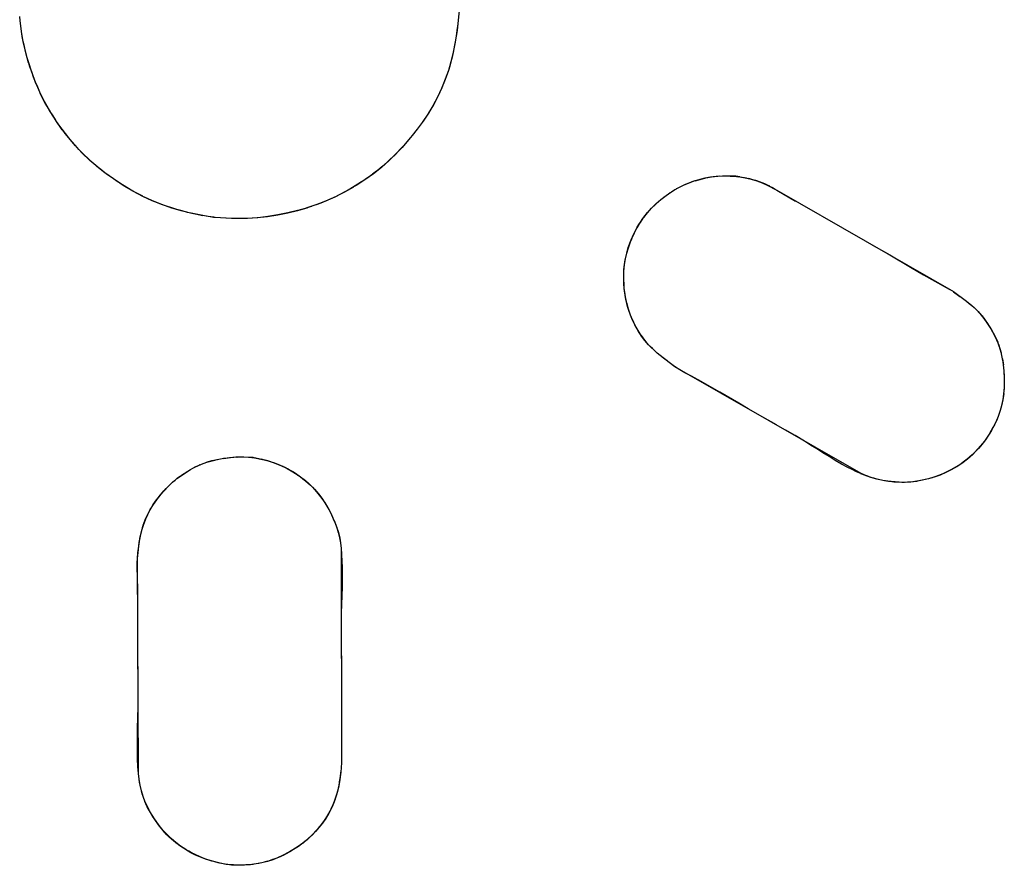
# Model space of a CAD drawing. Units: millimetres. Extents: x -89.3 to 7.4, y -5.6 to 61.1.
# Drawn here: x -12.3 to -11.5, y 17.4 to 18 of the extents above; entities that cross this region are included whole.
import ezdxf

# ---------------------------------------------------------------- set-up
doc = ezdxf.new("R2010")
doc.units = ezdxf.units.MM
doc.header["$LTSCALE"] = 16.335
doc.layers.get('0').update_dxf_attribs({"linetype": 'CONTINUOUS'})

msp = doc.modelspace()

# ---------------------------------------------------------------- linework, layer by layer
at = {"color": 7, "linetype": 'CONTINUOUS'}
for p, q in [((-12.3054, 18.03967), (-12.30576, 18.043)), ((-11.96863, 18.04294), (-11.96987, 18.03245)), ((-12.30439, 18.03174), (-12.3055, 18.03977)), ((-12.30439, 18.03174), (-12.3054, 18.03967)), ((-12.30493, 18.0357), (-12.3054, 18.03967)), ((-12.30297, 18.02357), (-12.30443, 18.03165)), ((-11.96987, 18.03245), (-11.97122, 18.02353)), ((-12.30112, 18.01552), (-12.303, 18.0239)), ((-11.97122, 18.02353), (-11.97276, 18.01557)), ((-12.2989, 18.00752), (-12.30124, 18.0161)), ((-11.97276, 18.01557), (-11.97451, 18.00829)), ((-12.29629, 17.99956), (-12.29908, 18.00832)), ((-11.97451, 18.00829), (-11.97649, 18.00152)), ((-12.29329, 17.99166), (-12.29654, 18.00052)), ((-11.97649, 18.00152), (-11.97892, 17.99462)), ((-11.97655, 18.00172), (-11.97888, 17.99489)), ((-12.29021, 17.98497), (-12.29356, 17.99273)), ((-11.97892, 17.99462), (-11.98173, 17.9878)), ((-11.97888, 17.99489), (-11.98157, 17.98819)), ((-12.28664, 17.97782), (-12.29026, 17.98502)), ((-12.28636, 17.97705), (-12.29021, 17.98452)), ((-11.98173, 17.9878), (-11.98492, 17.98108)), ((-11.98157, 17.98819), (-11.98462, 17.98163)), ((-12.28265, 17.97074), (-12.28664, 17.97782)), ((-12.28468, 17.97426), (-12.28664, 17.97782)), ((-12.2822, 17.96981), (-12.28636, 17.97705)), ((-11.98804, 17.97518), (-11.99194, 17.96865)), ((-11.98492, 17.98108), (-11.98847, 17.97445)), ((-11.98462, 17.98163), (-11.98804, 17.97518)), ((-12.27837, 17.96389), (-12.28277, 17.97092)), ((-12.27776, 17.96283), (-12.28231, 17.97018)), ((-11.99182, 17.96885), (-11.99668, 17.96161)), ((-11.98847, 17.97445), (-11.9924, 17.96796)), ((-12.27791, 17.96319), (-12.27837, 17.96389)), ((-12.27305, 17.95615), (-12.27794, 17.96327)), ((-11.99599, 17.96262), (-12.00131, 17.95542)), ((-12.26812, 17.94979), (-12.27325, 17.95657)), ((-12.00055, 17.9565), (-12.00442, 17.9516)), ((-12.26298, 17.94377), (-12.26827, 17.95013)), ((-12.00684, 17.94871), (-12.01214, 17.94253)), ((-12.00576, 17.94993), (-12.01093, 17.94384)), ((-12.00437, 17.9518), (-12.00699, 17.94853)), ((-12.25765, 17.93812), (-12.26298, 17.94377)), ((-12.25181, 17.93257), (-12.25765, 17.93812)), ((-12.25221, 17.93291), (-12.25755, 17.93806)), ((-12.01738, 17.93698), (-12.02296, 17.93161)), ((-12.01638, 17.93801), (-12.02208, 17.93247)), ((-12.01199, 17.94269), (-12.01738, 17.93698)), ((-12.01093, 17.94384), (-12.01638, 17.93801)), ((-12.24648, 17.92792), (-12.25221, 17.93291)), ((-12.24566, 17.92726), (-12.25181, 17.93257)), ((-12.02296, 17.93161), (-12.02873, 17.92659)), ((-12.02208, 17.93247), (-12.028, 17.92724)), ((-12.2404, 17.92311), (-12.24652, 17.92796)), ((-12.23924, 17.92222), (-12.24648, 17.92792)), ((-12.23373, 17.91836), (-12.24034, 17.92311)), ((-12.23896, 17.92201), (-12.23924, 17.92222)), ((-12.23228, 17.91728), (-12.23896, 17.92201)), ((-12.03464, 17.92193), (-12.04069, 17.91766)), ((-12.03412, 17.92235), (-12.04039, 17.91782)), ((-12.03172, 17.92424), (-12.0347, 17.92197)), ((-12.02873, 17.92659), (-12.03464, 17.92193)), ((-12.028, 17.92724), (-12.03412, 17.92235)), ((-12.0259, 17.92903), (-12.0288, 17.92658)), ((-12.22659, 17.91363), (-12.23373, 17.91831)), ((-12.2254, 17.91287), (-12.23228, 17.91728)), ((-12.04073, 17.91773), (-12.05016, 17.91182)), ((-12.0438, 17.91578), (-12.0469, 17.91386)), ((-12.04073, 17.91773), (-12.04685, 17.91376)), ((-12.04039, 17.91782), (-12.0468, 17.91366)), ((-12.03768, 17.91981), (-12.04073, 17.91773)), ((-11.79589, 17.91361), (-11.79156, 17.91542)), ((-11.79156, 17.91542), (-11.78687, 17.91705)), ((-11.7871, 17.9169), (-11.78326, 17.91799)), ((-11.78706, 17.91694), (-11.78321, 17.91809)), ((-11.78326, 17.91799), (-11.77885, 17.91907)), ((-11.78321, 17.91814), (-11.7794, 17.91913)), ((-11.78321, 17.91809), (-11.77928, 17.91909)), ((-11.7794, 17.91913), (-11.77531, 17.91989)), ((-11.7794, 17.91913), (-11.77805, 17.91942)), ((-11.77885, 17.91907), (-11.77432, 17.91988)), ((-11.77531, 17.91989), (-11.77057, 17.9204)), ((-11.77432, 17.91988), (-11.76967, 17.92041)), ((-11.77088, 17.92043), (-11.76571, 17.92069)), ((-11.76967, 17.92041), (-11.76493, 17.92065)), ((-11.76602, 17.92073), (-11.76421, 17.92077)), ((-11.76602, 17.92068), (-11.7606, 17.92074)), ((-11.76571, 17.92069), (-11.76044, 17.92072)), ((-11.76493, 17.92065), (-11.76013, 17.92059)), ((-11.7606, 17.92074), (-11.75704, 17.92065)), ((-11.76044, 17.92072), (-11.75704, 17.9206)), ((-11.76013, 17.92059), (-11.75704, 17.9204)), ((-11.75704, 17.92065), (-11.75361, 17.92017)), ((-11.75704, 17.9204), (-11.75351, 17.91998)), ((-11.75429, 17.92031), (-11.74853, 17.91916)), ((-11.75361, 17.92017), (-11.74853, 17.9193)), ((-11.74918, 17.91946), (-11.74388, 17.91812)), ((-11.74853, 17.9193), (-11.74386, 17.91823)), ((-11.74439, 17.91838), (-11.73953, 17.91685)), ((-11.74386, 17.91823), (-11.73952, 17.91694)), ((-11.73989, 17.91707), (-11.73544, 17.91536)), ((-11.73952, 17.91694), (-11.73547, 17.91546)), ((-11.73566, 17.91555), (-11.73168, 17.91381)), ((-11.73547, 17.91546), (-11.73168, 17.91376)), ((-11.73544, 17.91536), (-11.73158, 17.91366)), ((-12.21883, 17.909), (-12.22681, 17.91379)), ((-12.21835, 17.90881), (-12.2254, 17.91287)), ((-12.21115, 17.9049), (-12.21923, 17.90928)), ((-12.21115, 17.9048), (-12.21883, 17.909)), ((-12.21115, 17.9051), (-12.21835, 17.90881)), ((-12.05543, 17.90867), (-12.06378, 17.90443)), ((-12.04946, 17.91213), (-12.0569, 17.90795)), ((-12.04824, 17.91278), (-12.05543, 17.90867)), ((-12.0468, 17.91366), (-12.04824, 17.91278)), ((-11.80933, 17.90563), (-11.80736, 17.90702)), ((-11.80736, 17.90702), (-11.80375, 17.90943)), ((-11.80736, 17.90702), (-11.80617, 17.90784)), ((-11.80375, 17.90943), (-11.79994, 17.91162)), ((-11.79994, 17.91162), (-11.79589, 17.91361)), ((-11.73168, 17.91386), (-11.72433, 17.90973)), ((-11.73168, 17.91381), (-11.72433, 17.90978)), ((-11.73168, 17.91376), (-11.72433, 17.90983)), ((-11.73158, 17.91366), (-11.72433, 17.90983)), ((-11.72433, 17.90973), (-11.58861, 17.83183)), ((-11.72433, 17.90973), (-11.70992, 17.90136)), ((-12.20424, 17.90172), (-12.21115, 17.9049)), ((-12.20409, 17.90161), (-12.21115, 17.9048)), ((-12.19694, 17.89878), (-12.20424, 17.90172)), ((-12.19665, 17.89866), (-12.20409, 17.90161)), ((-12.07081, 17.90127), (-12.07794, 17.89847)), ((-12.07008, 17.90159), (-12.07748, 17.89864)), ((-12.06272, 17.90494), (-12.07081, 17.90127)), ((-11.82075, 17.89568), (-11.81729, 17.89906)), ((-11.82035, 17.8961), (-11.81695, 17.89943)), ((-11.81695, 17.89943), (-11.81329, 17.9026)), ((-11.81329, 17.9026), (-11.80933, 17.90563)), ((-11.81067, 17.90465), (-11.80933, 17.90563)), ((-12.18931, 17.89611), (-12.19694, 17.89878)), ((-12.18887, 17.89599), (-12.19665, 17.89866)), ((-12.1814, 17.89376), (-12.18931, 17.89611)), ((-12.18083, 17.89364), (-12.18887, 17.89599)), ((-12.17343, 17.89187), (-12.18146, 17.89389)), ((-12.17262, 17.89163), (-12.1814, 17.89376)), ((-12.16504, 17.89012), (-12.17328, 17.89174)), ((-12.09984, 17.89212), (-12.10755, 17.89052)), ((-12.09989, 17.89227), (-12.10744, 17.89066)), ((-12.09619, 17.89313), (-12.10366, 17.89149)), ((-12.0925, 17.89395), (-12.09989, 17.89227)), ((-12.0925, 17.894), (-12.09984, 17.89222)), ((-12.09238, 17.8939), (-12.09984, 17.89212)), ((-12.08518, 17.896), (-12.0925, 17.89395)), ((-12.08882, 17.89497), (-12.0925, 17.894)), ((-12.08492, 17.89607), (-12.09238, 17.8939)), ((-12.08481, 17.8961), (-12.09227, 17.89398)), ((-12.07746, 17.89859), (-12.08518, 17.89605)), ((-12.08155, 17.89722), (-12.08518, 17.89605)), ((-12.07748, 17.89864), (-12.08492, 17.89607)), ((-11.82643, 17.8889), (-11.8235, 17.8926)), ((-11.82638, 17.8888), (-11.82358, 17.89241)), ((-11.82633, 17.8889), (-11.82368, 17.89236)), ((-11.82499, 17.89077), (-11.8235, 17.8926)), ((-11.82368, 17.89236), (-11.82056, 17.89582)), ((-11.8235, 17.8926), (-11.82035, 17.8961)), ((-12.15675, 17.8888), (-12.16526, 17.89022)), ((-12.1567, 17.8889), (-12.15704, 17.88894)), ((-12.15555, 17.88872), (-12.1568, 17.88885)), ((-12.15566, 17.88879), (-12.1567, 17.8889)), ((-12.14734, 17.88809), (-12.15581, 17.88871)), ((-12.14753, 17.88812), (-12.15566, 17.88879)), ((-12.13942, 17.88784), (-12.14753, 17.88812)), ((-12.13901, 17.88785), (-12.14734, 17.88809)), ((-12.13134, 17.88795), (-12.13942, 17.88784)), ((-12.13098, 17.888), (-12.13907, 17.88786)), ((-12.13083, 17.888), (-12.13901, 17.88785)), ((-12.12333, 17.88843), (-12.13134, 17.88795)), ((-12.12299, 17.88852), (-12.13098, 17.888)), ((-12.11539, 17.88929), (-12.12333, 17.88843)), ((-12.11514, 17.88941), (-12.12299, 17.88852)), ((-12.10755, 17.89052), (-12.11539, 17.88929)), ((-12.10744, 17.89066), (-12.11514, 17.88941)), ((-11.83164, 17.88071), (-11.829, 17.88523)), ((-11.82907, 17.88494), (-11.82633, 17.8889)), ((-11.829, 17.88523), (-11.82643, 17.8889)), ((-11.83611, 17.87161), (-11.8337, 17.87694)), ((-11.834, 17.87625), (-11.83143, 17.88123)), ((-11.83836, 17.86565), (-11.83661, 17.87039)), ((-11.83836, 17.86535), (-11.83673, 17.86996)), ((-11.83831, 17.86535), (-11.83671, 17.86998)), ((-11.83673, 17.86996), (-11.83587, 17.8721)), ((-11.83671, 17.86998), (-11.83573, 17.87244)), ((-11.83661, 17.87039), (-11.83611, 17.87161)), ((-11.84053, 17.85697), (-11.83933, 17.8621)), ((-11.84053, 17.85697), (-11.83959, 17.86142)), ((-11.84004, 17.85923), (-11.83947, 17.86146)), ((-11.83947, 17.86146), (-11.83836, 17.86565)), ((-11.83947, 17.86146), (-11.83831, 17.86535)), ((-11.65201, 17.86832), (-11.6376, 17.85995)), ((-11.84128, 17.8525), (-11.84057, 17.857)), ((-11.84128, 17.8525), (-11.84053, 17.85697)), ((-11.84121, 17.85297), (-11.84042, 17.85754)), ((-11.84094, 17.85474), (-11.84053, 17.85697)), ((-11.84189, 17.84391), (-11.8417, 17.84842)), ((-11.84188, 17.84268), (-11.84173, 17.84809)), ((-11.84173, 17.84809), (-11.84128, 17.8525)), ((-11.84172, 17.84762), (-11.84128, 17.8524)), ((-11.8417, 17.84842), (-11.84121, 17.85297)), ((-11.84178, 17.83948), (-11.84189, 17.84391)), ((-11.84173, 17.83953), (-11.84188, 17.84376)), ((-11.84183, 17.83938), (-11.84188, 17.84268)), ((-11.84145, 17.83444), (-11.84183, 17.83938)), ((-11.84162, 17.83683), (-11.84182, 17.84165)), ((-11.84119, 17.83206), (-11.84169, 17.83736)), ((-11.84083, 17.82948), (-11.84148, 17.83443)), ((-11.84046, 17.82732), (-11.84127, 17.8325)), ((-11.58861, 17.83183), (-11.58373, 17.82815)), ((-11.58861, 17.83178), (-11.57867, 17.82436)), ((-11.58861, 17.83173), (-11.58468, 17.82885)), ((-11.83988, 17.82455), (-11.84083, 17.82948)), ((-11.83954, 17.82292), (-11.84055, 17.82768)), ((-11.83945, 17.82266), (-11.84046, 17.82732)), ((-11.57867, 17.82436), (-11.57462, 17.82105)), ((-11.57865, 17.82437), (-11.57453, 17.82106)), ((-11.83825, 17.81835), (-11.83957, 17.82318)), ((-11.83824, 17.81822), (-11.83954, 17.82292)), ((-11.83815, 17.81806), (-11.83945, 17.82261)), ((-11.83665, 17.81362), (-11.83825, 17.81835)), ((-11.83665, 17.81362), (-11.83824, 17.81822)), ((-11.8366, 17.81367), (-11.83815, 17.81806)), ((-11.57462, 17.82105), (-11.57121, 17.81795)), ((-11.57453, 17.82106), (-11.57117, 17.81806)), ((-11.57121, 17.81795), (-11.56828, 17.81493)), ((-11.57117, 17.81806), (-11.56828, 17.81513)), ((-11.83506, 17.80997), (-11.83665, 17.81362)), ((-11.8351, 17.81014), (-11.8366, 17.81367)), ((-11.83292, 17.80564), (-11.83555, 17.8111)), ((-11.83281, 17.80539), (-11.83506, 17.80997)), ((-11.56833, 17.81513), (-11.56526, 17.81128)), ((-11.56828, 17.81513), (-11.5652, 17.81122)), ((-11.56828, 17.81493), (-11.56539, 17.81144)), ((-11.56539, 17.81144), (-11.56267, 17.8077)), ((-11.56526, 17.81128), (-11.56236, 17.80717)), ((-11.83062, 17.8015), (-11.83327, 17.8064)), ((-11.83048, 17.80127), (-11.83281, 17.80539)), ((-11.82818, 17.79771), (-11.83086, 17.80207)), ((-11.82807, 17.79754), (-11.83048, 17.80127)), ((-11.56267, 17.8077), (-11.56012, 17.8037)), ((-11.56236, 17.80717), (-11.55949, 17.80255)), ((-11.56012, 17.8037), (-11.55709, 17.79812)), ((-11.55949, 17.80255), (-11.55693, 17.79786)), ((-11.82566, 17.79443), (-11.82832, 17.79809)), ((-11.82563, 17.79426), (-11.82818, 17.79771)), ((-11.82556, 17.79419), (-11.82807, 17.79754)), ((-11.82296, 17.79112), (-11.82568, 17.79434)), ((-11.82286, 17.79107), (-11.82566, 17.79443)), ((-11.82296, 17.79117), (-11.82556, 17.79419)), ((-11.55774, 17.7994), (-11.55477, 17.79327)), ((-11.55693, 17.79786), (-11.55464, 17.79303)), ((-11.55553, 17.7948), (-11.55449, 17.79238)), ((-11.55486, 17.79354), (-11.55444, 17.79258)), ((-11.81984, 17.788), (-11.82301, 17.79117)), ((-11.81985, 17.78801), (-11.82296, 17.79117)), ((-11.81993, 17.78805), (-11.82286, 17.79107)), ((-11.81618, 17.78467), (-11.81985, 17.78801)), ((-11.81608, 17.78463), (-11.81984, 17.788)), ((-11.55449, 17.79238), (-11.55347, 17.78945)), ((-11.55444, 17.79258), (-11.55405, 17.79148)), ((-11.55444, 17.79253), (-11.55369, 17.79026)), ((-11.55405, 17.79148), (-11.55208, 17.78475)), ((-11.55372, 17.79036), (-11.55225, 17.7852)), ((-11.81149, 17.78088), (-11.81608, 17.78463)), ((-11.80395, 17.77517), (-11.81235, 17.78151)), ((-11.55225, 17.7852), (-11.55113, 17.78027)), ((-11.55101, 17.78009), (-11.55026, 17.77549)), ((-11.80253, 17.77416), (-11.80698, 17.77744)), ((-11.65956, 17.69214), (-11.80253, 17.77416)), ((-11.55036, 17.77556), (-11.54991, 17.77106)), ((-11.54991, 17.77106), (-11.54966, 17.76652)), ((-11.54976, 17.76677), (-11.54956, 17.76226)), ((-11.54959, 17.75808), (-11.55006, 17.75319)), ((-11.54956, 17.76226), (-11.54966, 17.75774)), ((-11.5507, 17.74901), (-11.55173, 17.74423)), ((-11.54999, 17.75363), (-11.55075, 17.74861)), ((-11.55273, 17.7404), (-11.55428, 17.73601)), ((-11.55173, 17.74423), (-11.55278, 17.74035)), ((-11.72462, 17.72957), (-11.73914, 17.73773)), ((-11.55428, 17.73601), (-11.55612, 17.73168)), ((-11.55827, 17.72737), (-11.56096, 17.72278)), ((-11.55612, 17.73168), (-11.55843, 17.72716)), ((-11.5636, 17.71876), (-11.56486, 17.717)), ((-11.56383, 17.71838), (-11.56481, 17.717)), ((-11.56076, 17.72308), (-11.56383, 17.71838)), ((-11.56954, 17.71128), (-11.57293, 17.70774)), ((-11.5678, 17.71324), (-11.57094, 17.70971)), ((-11.56623, 17.71518), (-11.56954, 17.71128)), ((-11.56481, 17.717), (-11.5678, 17.71324)), ((-12.15814, 17.70203), (-12.15393, 17.70301)), ((-12.15803, 17.70193), (-12.15398, 17.70281)), ((-12.15801, 17.70196), (-12.15403, 17.70281)), ((-12.15398, 17.70286), (-12.14898, 17.70379)), ((-12.15393, 17.70301), (-12.14927, 17.7039)), ((-12.1492, 17.70372), (-12.14391, 17.70445)), ((-12.14452, 17.70453), (-12.13971, 17.70487)), ((-12.14425, 17.70437), (-12.13878, 17.70483)), ((-12.13971, 17.70487), (-12.13485, 17.70495)), ((-12.13914, 17.70477), (-12.13356, 17.70494)), ((-12.13869, 17.70479), (-12.13349, 17.70489)), ((-12.13485, 17.70495), (-12.12827, 17.70477)), ((-12.13383, 17.7049), (-12.12826, 17.70476)), ((-12.13356, 17.70494), (-12.12827, 17.70477)), ((-12.12996, 17.70474), (-12.12741, 17.70452)), ((-12.12827, 17.70477), (-12.12741, 17.70472)), ((-12.12826, 17.70476), (-12.12741, 17.70472)), ((-12.12741, 17.70467), (-12.12503, 17.70425)), ((-12.12741, 17.70452), (-12.12537, 17.70421)), ((-12.12566, 17.70441), (-12.11979, 17.70314)), ((-12.12537, 17.70421), (-12.12051, 17.70327)), ((-12.1224, 17.70375), (-12.11979, 17.70319)), ((-12.12051, 17.70327), (-12.11574, 17.70206)), ((-12.12046, 17.70333), (-12.11488, 17.70183)), ((-12.11732, 17.70257), (-12.11488, 17.70188)), ((-11.57787, 17.70327), (-11.58211, 17.69994)), ((-11.57641, 17.70451), (-11.58002, 17.70157)), ((-11.57429, 17.70639), (-11.57826, 17.70289)), ((-11.57293, 17.70774), (-11.57641, 17.70451)), ((-11.57094, 17.70971), (-11.57461, 17.70607)), ((-12.18159, 17.69076), (-12.17453, 17.69516)), ((-12.18134, 17.69092), (-12.17453, 17.69523)), ((-12.17967, 17.69199), (-12.17446, 17.69528)), ((-12.17453, 17.69516), (-12.1709, 17.69714)), ((-12.1709, 17.69714), (-12.16676, 17.69909)), ((-12.16709, 17.69889), (-12.16603, 17.69933)), ((-12.16676, 17.69909), (-12.16269, 17.70064)), ((-12.16603, 17.69933), (-12.16206, 17.70076)), ((-12.1623, 17.70077), (-12.15814, 17.70203)), ((-12.16206, 17.70076), (-12.15803, 17.70193)), ((-12.16199, 17.70083), (-12.15801, 17.70196)), ((-12.11574, 17.70206), (-12.11108, 17.7006)), ((-12.11547, 17.70201), (-12.11032, 17.70036)), ((-12.11108, 17.7006), (-12.10658, 17.6989)), ((-12.11076, 17.7005), (-12.10613, 17.69873)), ((-12.10658, 17.6989), (-12.10225, 17.69697)), ((-12.10637, 17.69881), (-12.1023, 17.69697)), ((-12.10613, 17.69873), (-12.1023, 17.69697)), ((-12.1042, 17.69793), (-12.1023, 17.69702)), ((-12.1023, 17.69697), (-12.10021, 17.6959)), ((-12.1023, 17.69697), (-12.09807, 17.69475)), ((-12.10225, 17.69697), (-12.09807, 17.69474)), ((-12.10021, 17.6959), (-12.096, 17.69353)), ((-12.10015, 17.69592), (-12.09805, 17.69477)), ((-11.59004, 17.69517), (-11.59464, 17.69287)), ((-11.58797, 17.69626), (-11.59233, 17.6939)), ((-11.58545, 17.69781), (-11.59056, 17.69484)), ((-11.58581, 17.69751), (-11.59041, 17.69492)), ((-11.58378, 17.69888), (-11.58797, 17.69626)), ((-11.58373, 17.69888), (-11.58615, 17.69735)), ((-11.58002, 17.70157), (-11.58378, 17.69888)), ((-11.58169, 17.70031), (-11.58373, 17.69888)), ((-12.18848, 17.68535), (-12.1847, 17.68846)), ((-12.18508, 17.6882), (-12.18134, 17.69092)), ((-12.18464, 17.68845), (-12.18128, 17.69088)), ((-12.09807, 17.69475), (-12.09403, 17.69232)), ((-12.09805, 17.69477), (-12.094, 17.6923)), ((-12.096, 17.69353), (-12.09201, 17.69096)), ((-12.09406, 17.69228), (-12.09016, 17.68956)), ((-12.09403, 17.69232), (-12.09015, 17.68966)), ((-12.09201, 17.69096), (-12.09008, 17.68959)), ((-12.09016, 17.68956), (-12.08634, 17.68655)), ((-12.09015, 17.68966), (-12.08635, 17.68671)), ((-12.09008, 17.68959), (-12.08818, 17.68816)), ((-12.08818, 17.68816), (-12.08447, 17.6851)), ((-11.65683, 17.69084), (-11.65966, 17.69199)), ((-11.65539, 17.6904), (-11.65956, 17.69214)), ((-11.65203, 17.68913), (-11.65683, 17.69084)), ((-11.65094, 17.68886), (-11.65539, 17.6904)), ((-11.64734, 17.68777), (-11.65203, 17.68913)), ((-11.64628, 17.68757), (-11.65094, 17.68886)), ((-11.6451, 17.68728), (-11.64734, 17.68782)), ((-11.64283, 17.68675), (-11.64734, 17.68777)), ((-11.64151, 17.68655), (-11.64628, 17.68757)), ((-11.60788, 17.68806), (-11.61268, 17.68691)), ((-11.60788, 17.68801), (-11.61229, 17.68693)), ((-11.60788, 17.68806), (-11.61228, 17.68701)), ((-11.60361, 17.68931), (-11.60788, 17.68806)), ((-11.60369, 17.68928), (-11.60788, 17.68811)), ((-11.59942, 17.69079), (-11.60373, 17.68928)), ((-11.59894, 17.69093), (-11.60343, 17.68931)), ((-11.59496, 17.69268), (-11.59942, 17.69079)), ((-11.59446, 17.69286), (-11.59894, 17.69093)), ((-11.59056, 17.69484), (-11.59499, 17.69264)), ((-11.59233, 17.6939), (-11.59446, 17.69286)), ((-12.19505, 17.67877), (-12.19181, 17.68221)), ((-12.19482, 17.67895), (-12.19145, 17.68249)), ((-12.19181, 17.68221), (-12.18807, 17.68565)), ((-12.08635, 17.68671), (-12.08236, 17.68322)), ((-12.08634, 17.68655), (-12.08253, 17.68321)), ((-12.08447, 17.6851), (-12.08081, 17.68172)), ((-12.08257, 17.68342), (-12.08081, 17.68177)), ((-12.08253, 17.68321), (-12.08091, 17.68167)), ((-12.08091, 17.68167), (-12.07774, 17.6781)), ((-12.08081, 17.68172), (-12.07903, 17.67977)), ((-12.07928, 17.68009), (-12.07591, 17.67604)), ((-11.63855, 17.68606), (-11.64283, 17.68675)), ((-11.63907, 17.68615), (-11.64151, 17.68655)), ((-11.6344, 17.6856), (-11.63907, 17.68615)), ((-11.63245, 17.68556), (-11.63855, 17.68606)), ((-11.6304, 17.68539), (-11.63653, 17.68592)), ((-11.6302, 17.68537), (-11.6345, 17.6857)), ((-11.63115, 17.6854), (-11.6344, 17.6856)), ((-11.62583, 17.68533), (-11.63115, 17.6854)), ((-11.62618, 17.68532), (-11.6304, 17.68539)), ((-11.62147, 17.6856), (-11.62625, 17.68535)), ((-11.62138, 17.68559), (-11.62583, 17.68533)), ((-11.61682, 17.68612), (-11.62183, 17.68555)), ((-11.61686, 17.68614), (-11.62138, 17.68559)), ((-11.61229, 17.68693), (-11.61733, 17.68607)), ((-11.61228, 17.68701), (-11.61686, 17.68614)), ((-12.20079, 17.67173), (-12.19794, 17.67536)), ((-12.20054, 17.67193), (-12.19776, 17.67543)), ((-12.19776, 17.67543), (-12.19465, 17.67906)), ((-12.19771, 17.67563), (-12.19505, 17.67877)), ((-12.07774, 17.6781), (-12.07468, 17.67425)), ((-12.07612, 17.67632), (-12.07304, 17.67217)), ((-12.07468, 17.67425), (-12.07179, 17.67016)), ((-12.0732, 17.6724), (-12.07056, 17.6684)), ((-12.20762, 17.66039), (-12.2053, 17.66466)), ((-12.20562, 17.66424), (-12.20314, 17.66826)), ((-12.2053, 17.66466), (-12.20302, 17.66841)), ((-12.20335, 17.66802), (-12.2006, 17.67194)), ((-12.20316, 17.66816), (-12.20309, 17.66826)), ((-12.20302, 17.66841), (-12.2005, 17.67201)), ((-12.07179, 17.67016), (-12.07097, 17.6689)), ((-12.07097, 17.6689), (-12.06838, 17.66459)), ((-12.07056, 17.6684), (-12.06823, 17.66438)), ((-12.20935, 17.65647), (-12.20762, 17.66039)), ((-12.20911, 17.6568), (-12.20733, 17.66078)), ((-12.06838, 17.66459), (-12.06607, 17.66023)), ((-12.0682, 17.66435), (-12.06617, 17.66033)), ((-12.06817, 17.66427), (-12.06622, 17.66033)), ((-12.06622, 17.66038), (-12.06415, 17.65562)), ((-12.06617, 17.66033), (-12.06413, 17.65557)), ((-12.06607, 17.66023), (-12.06602, 17.66013)), ((-12.212, 17.64849), (-12.2108, 17.65248)), ((-12.2119, 17.64871), (-12.2107, 17.65253)), ((-12.2108, 17.65248), (-12.20935, 17.65647)), ((-12.20921, 17.65656), (-12.20911, 17.6568)), ((-12.06425, 17.65601), (-12.06241, 17.65107)), ((-12.06399, 17.65548), (-12.06233, 17.65107)), ((-12.06252, 17.65151), (-12.06107, 17.64684)), ((-12.06233, 17.65107), (-12.06101, 17.64683)), ((-12.21389, 17.63927), (-12.21302, 17.64412)), ((-12.21381, 17.63986), (-12.21293, 17.64452)), ((-12.21302, 17.64412), (-12.212, 17.64849)), ((-12.21293, 17.64452), (-12.2119, 17.64871)), ((-12.06114, 17.64721), (-12.06005, 17.64279)), ((-12.06101, 17.64683), (-12.06001, 17.64272)), ((-12.06008, 17.64304), (-12.05931, 17.63894)), ((-12.06005, 17.64279), (-12.05932, 17.63881)), ((-12.06001, 17.64272), (-12.0593, 17.63871)), ((-12.21523, 17.62787), (-12.21455, 17.6345)), ((-12.21491, 17.63118), (-12.21455, 17.6345)), ((-12.21462, 17.63371), (-12.21389, 17.63927)), ((-12.21455, 17.6345), (-12.21381, 17.63986)), ((-12.21421, 17.63718), (-12.21381, 17.63986)), ((-12.05932, 17.63881), (-12.05887, 17.63482)), ((-12.05931, 17.63894), (-12.05882, 17.63487)), ((-12.0593, 17.63871), (-12.05887, 17.63477)), ((-12.05887, 17.63477), (-12.05852, 17.46971)), ((-12.21533, 17.62672), (-12.21523, 17.62787)), ((-12.21528, 17.62672), (-12.21526, 17.62694)), ((-12.21526, 17.62694), (-12.21462, 17.63371)), ((-12.21457, 17.46166), (-12.21533, 17.62672)), ((-12.05822, 17.60485), (-12.05878, 17.58482)), ((-12.21503, 17.56166), (-12.21492, 17.58665)), ((-12.05878, 17.58482), (-12.05893, 17.57481)), ((-12.05895, 17.56481), (-12.05869, 17.53482)), ((-12.21476, 17.53167), (-12.21497, 17.55167)), ((-12.05857, 17.46991), (-12.05918, 17.46272)), ((-12.05852, 17.46971), (-12.05854, 17.4695)), ((-12.21409, 17.45733), (-12.21457, 17.46166)), ((-12.05914, 17.46404), (-12.05991, 17.45765)), ((-12.05918, 17.46272), (-12.05991, 17.45716)), ((-12.05914, 17.46404), (-12.05949, 17.46098)), ((-12.21332, 17.45293), (-12.21409, 17.45733)), ((-12.21226, 17.44849), (-12.21332, 17.45293)), ((-12.05991, 17.45716), (-12.06077, 17.45231)), ((-12.05989, 17.45792), (-12.06074, 17.45276)), ((-12.05989, 17.45792), (-12.06029, 17.45534)), ((-12.21091, 17.44405), (-12.21226, 17.44849)), ((-12.0618, 17.44794), (-12.063, 17.44395)), ((-12.06177, 17.44808), (-12.06295, 17.44395)), ((-12.06174, 17.44813), (-12.0629, 17.44395)), ((-12.06077, 17.45231), (-12.0618, 17.44794)), ((-12.06076, 17.4526), (-12.06177, 17.44808)), ((-12.06074, 17.45276), (-12.06174, 17.44818)), ((-12.06074, 17.45276), (-12.06121, 17.45046)), ((-12.2093, 17.43966), (-12.21095, 17.44419)), ((-12.2093, 17.43966), (-12.21091, 17.44405)), ((-12.20778, 17.43615), (-12.20958, 17.44038)), ((-12.20768, 17.4363), (-12.20941, 17.44013)), ((-12.0648, 17.43861), (-12.0667, 17.43431)), ((-12.06421, 17.44022), (-12.06571, 17.4365)), ((-12.06429, 17.43996), (-12.06496, 17.43823)), ((-12.0634, 17.44237), (-12.06488, 17.43834)), ((-12.06295, 17.44395), (-12.06429, 17.43996)), ((-12.06355, 17.44198), (-12.06426, 17.43998)), ((-12.0629, 17.444), (-12.06421, 17.44022)), ((-12.0629, 17.44395), (-12.0634, 17.44237)), ((-12.20717, 17.43507), (-12.20778, 17.4362)), ((-12.20758, 17.43578), (-12.20778, 17.43615)), ((-12.20624, 17.43358), (-12.20768, 17.4363)), ((-12.20365, 17.4291), (-12.20758, 17.43578)), ((-12.20153, 17.42576), (-12.20453, 17.4305)), ((-12.06852, 17.43085), (-12.07085, 17.42698)), ((-12.0675, 17.4328), (-12.06957, 17.42916)), ((-12.06654, 17.43467), (-12.0686, 17.43063)), ((-12.06571, 17.4365), (-12.0675, 17.4328)), ((-12.201, 17.42504), (-12.20365, 17.4291)), ((-12.19863, 17.42171), (-12.20157, 17.42586)), ((-12.19843, 17.42145), (-12.20153, 17.42576)), ((-12.19828, 17.42135), (-12.201, 17.42504)), ((-12.07312, 17.42378), (-12.07568, 17.4206)), ((-12.0732, 17.42365), (-12.07568, 17.4206)), ((-12.07192, 17.42559), (-12.07454, 17.42213)), ((-12.07085, 17.42698), (-12.0732, 17.42365)), ((-12.07073, 17.42721), (-12.07312, 17.42378)), ((-12.06957, 17.42916), (-12.07192, 17.42559)), ((-12.19567, 17.41798), (-12.19863, 17.42171)), ((-12.19547, 17.41797), (-12.19828, 17.42135)), ((-12.19268, 17.41461), (-12.19567, 17.41798)), ((-12.19253, 17.41486), (-12.19547, 17.41797)), ((-12.07863, 17.41717), (-12.08184, 17.41385)), ((-12.07819, 17.41766), (-12.08165, 17.41399)), ((-12.0779, 17.41815), (-12.08122, 17.4146)), ((-12.07568, 17.42055), (-12.07863, 17.41717)), ((-12.07573, 17.4207), (-12.07819, 17.41766)), ((-12.07454, 17.42213), (-12.07573, 17.4207)), ((-12.18923, 17.41141), (-12.19268, 17.41461)), ((-12.18931, 17.41154), (-12.19263, 17.41466)), ((-12.18933, 17.41173), (-12.19253, 17.41486)), ((-12.18591, 17.40877), (-12.18933, 17.41173)), ((-12.18582, 17.40864), (-12.18931, 17.41154)), ((-12.18565, 17.40846), (-12.18923, 17.41141)), ((-12.18225, 17.40598), (-12.18591, 17.40877)), ((-12.18213, 17.40593), (-12.18582, 17.40864)), ((-12.1819, 17.40575), (-12.18565, 17.40846)), ((-12.08837, 17.40817), (-12.09187, 17.40567)), ((-12.08822, 17.40833), (-12.09179, 17.40575)), ((-12.08822, 17.40833), (-12.09171, 17.40568)), ((-12.08496, 17.41094), (-12.08837, 17.40817)), ((-12.08476, 17.41118), (-12.08822, 17.40833)), ((-12.08647, 17.40973), (-12.08822, 17.40833)), ((-12.08464, 17.41134), (-12.08814, 17.40837)), ((-12.08184, 17.41385), (-12.08514, 17.41082)), ((-12.08141, 17.41429), (-12.08496, 17.41094)), ((-12.08306, 17.41271), (-12.08476, 17.41118)), ((-12.08122, 17.4146), (-12.08464, 17.41134)), ((-12.17836, 17.40335), (-12.18225, 17.40598)), ((-12.17821, 17.4034), (-12.18213, 17.40593)), ((-12.17798, 17.40325), (-12.1819, 17.40575)), ((-12.174, 17.40102), (-12.17843, 17.40351)), ((-12.17421, 17.40089), (-12.17836, 17.40335)), ((-12.17384, 17.40095), (-12.17798, 17.40325)), ((-12.17109, 17.39956), (-12.17431, 17.40118)), ((-12.17114, 17.39926), (-12.17421, 17.40089)), ((-12.17114, 17.39956), (-12.174, 17.40102)), ((-12.09893, 17.40131), (-12.10331, 17.39897)), ((-12.09788, 17.40181), (-12.10212, 17.39956)), ((-12.09187, 17.40567), (-12.09936, 17.40109)), ((-12.09546, 17.40344), (-12.09893, 17.40131)), ((-12.09536, 17.40329), (-12.09788, 17.40181)), ((-12.09179, 17.40575), (-12.09546, 17.40344)), ((-12.09171, 17.40568), (-12.09536, 17.40329)), ((-12.16723, 17.39776), (-12.17114, 17.39956)), ((-12.16687, 17.3974), (-12.17114, 17.39926)), ((-12.16718, 17.39773), (-12.17109, 17.39956)), ((-12.16298, 17.3961), (-12.16723, 17.39776)), ((-12.16295, 17.39606), (-12.16718, 17.39773)), ((-12.16238, 17.39575), (-12.16687, 17.3974)), ((-12.15837, 17.3946), (-12.16298, 17.3961)), ((-12.15769, 17.39432), (-12.16238, 17.39575)), ((-12.15334, 17.39325), (-12.15837, 17.3946)), ((-12.15284, 17.39313), (-12.15769, 17.39432)), ((-12.14821, 17.39215), (-12.15359, 17.39325)), ((-12.12272, 17.39274), (-12.12745, 17.39201)), ((-12.11986, 17.39322), (-12.1242, 17.39235)), ((-12.11986, 17.39317), (-12.12412, 17.39234)), ((-12.11551, 17.39428), (-12.11986, 17.39322)), ((-12.11537, 17.39425), (-12.11981, 17.39312)), ((-12.11518, 17.39451), (-12.11747, 17.39388)), ((-12.11133, 17.39559), (-12.11551, 17.39428)), ((-12.11072, 17.39593), (-12.11537, 17.39425)), ((-12.10639, 17.39761), (-12.11133, 17.39559)), ((-12.107, 17.39723), (-12.11111, 17.39562)), ((-12.10212, 17.39956), (-12.10728, 17.39714)), ((-12.10296, 17.39912), (-12.107, 17.39723)), ((-12.14603, 17.39176), (-12.14847, 17.39215)), ((-12.14603, 17.39191), (-12.14785, 17.39219)), ((-12.1415, 17.39152), (-12.14603, 17.39191)), ((-12.13804, 17.39127), (-12.143, 17.39146)), ((-12.13688, 17.39141), (-12.1415, 17.39152)), ((-12.13567, 17.39132), (-12.13808, 17.39132)), ((-12.13321, 17.39135), (-12.13804, 17.39127)), ((-12.13218, 17.39157), (-12.13688, 17.39141)), ((-12.12869, 17.39172), (-12.13332, 17.39135)), ((-12.12859, 17.39174), (-12.13326, 17.3914)), ((-12.12745, 17.39201), (-12.13218, 17.39157)), ((-12.1242, 17.39235), (-12.12869, 17.39172)), ((-12.12412, 17.39234), (-12.12859, 17.39174))]:
    msp.add_line(p, q, dxfattribs=at)
for points in [[(-11.96724, 18.05768), (-11.96803, 18.04965), (-11.96871, 18.04279), (-11.9693, 18.03756), (-11.96995, 18.03234), (-11.97059, 18.02789), (-11.97131, 18.02345), (-11.97203, 18.01949), (-11.97284, 18.01555), (-11.97367, 18.01195), (-11.97458, 18.00836), (-11.97553, 18.00503), (-11.97655, 18.00172), (-11.97767, 17.99829)], [(-12.2885, 17.98139), (-12.29026, 17.98502), (-12.29195, 17.98881), (-12.29354, 17.99265), (-12.29507, 17.99657), (-12.29652, 18.00051), (-12.29785, 18.0044), (-12.29908, 18.00832), (-12.3002, 18.01219), (-12.30124, 18.0161), (-12.30217, 18.01999), (-12.303, 18.0239), (-12.30375, 18.02781), (-12.30439, 18.03174)], [(-11.97888, 17.99489), (-11.98018, 17.99152), (-11.98157, 17.98819), (-11.98306, 17.98489), (-11.98462, 17.98163), (-11.98629, 17.97838), (-11.98804, 17.97518), (-11.98989, 17.97199), (-11.99182, 17.96885), (-11.99387, 17.96571), (-11.99599, 17.96262), (-11.99823, 17.95953), (-12.00055, 17.9565)], [(-12.23019, 17.91598), (-12.23373, 17.91836), (-12.23706, 17.9207), (-12.24034, 17.92311), (-12.24344, 17.9255), (-12.24648, 17.92797), (-12.24938, 17.93043), (-12.25221, 17.93296), (-12.25491, 17.93551), (-12.25755, 17.93812), (-12.26032, 17.94101), (-12.26302, 17.94397), (-12.26568, 17.94702), (-12.26827, 17.95013), (-12.27079, 17.95332), (-12.27325, 17.95657), (-12.27563, 17.9599), (-12.27794, 17.96327), (-12.28017, 17.9667), (-12.28231, 17.97018), (-12.28265, 17.97074)], [(-12.00699, 17.94853), (-12.00952, 17.94549), (-12.01214, 17.94253), (-12.01479, 17.93967), (-12.0175, 17.93687), (-12.02025, 17.93418), (-12.02306, 17.93155)], [(-11.80123, 17.91092), (-11.79994, 17.91162), (-11.79793, 17.91265), (-11.79589, 17.91361), (-11.79446, 17.91425)], [(-11.79302, 17.91485), (-11.79156, 17.91542), (-11.78923, 17.91627), (-11.78687, 17.91705), (-11.78504, 17.91761), (-11.78321, 17.91814), (-11.78194, 17.91849)], [(-11.77668, 17.91967), (-11.77531, 17.91989), (-11.7731, 17.92019), (-11.77088, 17.92043), (-11.76845, 17.92062)], [(-11.7606, 17.92079), (-11.75941, 17.92079), (-11.75822, 17.92077), (-11.75704, 17.9207), (-11.75612, 17.92061), (-11.75521, 17.92049), (-11.75429, 17.92036), (-11.75258, 17.9201)], [(-11.75088, 17.91982), (-11.74918, 17.91951), (-11.74757, 17.91918)], [(-11.74598, 17.91882), (-11.74439, 17.91843), (-11.74288, 17.91802)], [(-11.74138, 17.91759), (-11.73989, 17.91712), (-11.73777, 17.9164), (-11.73566, 17.9156), (-11.73366, 17.91476), (-11.73168, 17.91386), (-11.72979, 17.91292)], [(-12.1568, 17.8889), (-12.16094, 17.88946), (-12.16506, 17.89017), (-12.16892, 17.89091), (-12.17277, 17.89171), (-12.17689, 17.89267), (-12.18098, 17.89373), (-12.18501, 17.89486), (-12.18901, 17.89608), (-12.1929, 17.89737), (-12.19676, 17.89875), (-12.20047, 17.90017), (-12.20415, 17.90168), (-12.20768, 17.90321), (-12.21115, 17.90485), (-12.21502, 17.90689), (-12.21883, 17.90905), (-12.22273, 17.91134), (-12.22659, 17.91368)], [(-12.05016, 17.91182), (-12.0535, 17.90984), (-12.0569, 17.90795), (-12.06032, 17.90615), (-12.06378, 17.90443), (-12.06728, 17.90281), (-12.07081, 17.90127), (-12.07436, 17.89983), (-12.07794, 17.89847)], [(-11.80497, 17.90865), (-11.80375, 17.90943), (-11.8025, 17.91019)], [(-11.72793, 17.91192), (-11.72611, 17.91086), (-11.72433, 17.90973)], [(-11.82195, 17.89437), (-11.82035, 17.8961), (-11.81867, 17.89779), (-11.81695, 17.89943)], [(-11.81695, 17.89943), (-11.81514, 17.90104), (-11.81329, 17.9026), (-11.81199, 17.90364)], [(-12.10744, 17.89071), (-12.11128, 17.89003), (-12.11514, 17.88946), (-12.11906, 17.88897), (-12.12299, 17.88857), (-12.12698, 17.88826), (-12.13098, 17.88805), (-12.13502, 17.88793), (-12.13907, 17.88791), (-12.14317, 17.88798), (-12.14727, 17.88815), (-12.15142, 17.88842), (-12.15555, 17.88877)], [(-11.83573, 17.87244), (-11.83475, 17.8747), (-11.8337, 17.87694), (-11.8326, 17.8791), (-11.83143, 17.88123), (-11.83025, 17.88325), (-11.829, 17.88523), (-11.82774, 17.88709), (-11.82643, 17.8889)], [(-11.83891, 17.86341), (-11.83831, 17.86535), (-11.83754, 17.86767), (-11.83671, 17.86998)], [(-11.6376, 17.85995), (-11.62037, 17.84982), (-11.61173, 17.84479), (-11.60303, 17.83986), (-11.59423, 17.83506), (-11.59232, 17.83404), (-11.59044, 17.83298), (-11.58861, 17.83183)], [(-11.84188, 17.84376), (-11.84184, 17.84593), (-11.84173, 17.84809), (-11.84154, 17.8503), (-11.84128, 17.8525)], [(-11.83815, 17.81811), (-11.83884, 17.82038), (-11.83945, 17.82266), (-11.83999, 17.82498), (-11.84046, 17.82732), (-11.84086, 17.82968), (-11.84119, 17.83206), (-11.84145, 17.83444)], [(-11.58718, 17.83082), (-11.58579, 17.82976), (-11.5844, 17.82869)], [(-11.57865, 17.82437), (-11.57657, 17.82274), (-11.57453, 17.82106), (-11.57283, 17.81958)], [(-11.83591, 17.81203), (-11.8366, 17.81372), (-11.83741, 17.8159)], [(-11.57117, 17.81806), (-11.56969, 17.81662), (-11.56828, 17.81513)], [(-11.80848, 17.77859), (-11.81149, 17.78088), (-11.8138, 17.78273), (-11.81608, 17.78463), (-11.81798, 17.78629), (-11.81984, 17.788), (-11.82146, 17.78956), (-11.82301, 17.79117), (-11.82438, 17.79273), (-11.82568, 17.79434), (-11.82699, 17.79606), (-11.82824, 17.79783), (-11.82949, 17.79972), (-11.83068, 17.80166), (-11.83187, 17.80373), (-11.833, 17.80583), (-11.83412, 17.80809), (-11.83518, 17.81037)], [(-11.56669, 17.81321), (-11.5652, 17.81122), (-11.5637, 17.80914), (-11.56226, 17.80702)], [(-11.56084, 17.8048), (-11.55949, 17.80255), (-11.55818, 17.80022), (-11.55693, 17.79786), (-11.55576, 17.79546), (-11.55464, 17.79303)], [(-11.55297, 17.78778), (-11.55225, 17.7852), (-11.55165, 17.78274), (-11.55113, 17.78027), (-11.55072, 17.77792), (-11.55036, 17.77556), (-11.55009, 17.77331), (-11.54991, 17.77106), (-11.54982, 17.76891), (-11.54976, 17.76677), (-11.54965, 17.76452), (-11.54956, 17.76226), (-11.54957, 17.76), (-11.54966, 17.75774), (-11.54983, 17.75546), (-11.55006, 17.75319), (-11.55037, 17.75089), (-11.55075, 17.74861), (-11.55121, 17.7463), (-11.55174, 17.74401), (-11.55221, 17.74219), (-11.55273, 17.7404), (-11.55346, 17.73819), (-11.55428, 17.73601), (-11.55517, 17.73383), (-11.55612, 17.73168), (-11.55716, 17.72951), (-11.55827, 17.72737), (-11.55948, 17.72521), (-11.56076, 17.72308), (-11.56215, 17.7209), (-11.5636, 17.71876)], [(-11.76792, 17.7545), (-11.77512, 17.75868), (-11.78238, 17.76279), (-11.78973, 17.76676), (-11.79233, 17.76813), (-11.79492, 17.76951), (-11.79748, 17.77094), (-11.79999, 17.77245), (-11.80243, 17.77406), (-11.80395, 17.77517)], [(-11.74637, 17.74186), (-11.75357, 17.74605), (-11.76792, 17.7545)], [(-11.66968, 17.69679), (-11.67456, 17.69943), (-11.67937, 17.70221), (-11.68413, 17.70509), (-11.68886, 17.70804), (-11.69357, 17.71102), (-11.69829, 17.714), (-11.70302, 17.71695), (-11.71017, 17.72125), (-11.71738, 17.72545)], [(-11.56486, 17.717), (-11.5663, 17.7151), (-11.5678, 17.71324), (-11.56934, 17.71145), (-11.57094, 17.70971), (-11.57259, 17.70803), (-11.57429, 17.70639), (-11.57605, 17.7048), (-11.57787, 17.70327), (-11.57976, 17.70176), (-11.58169, 17.70031)], [(-12.15601, 17.70244), (-12.15398, 17.70286), (-12.15148, 17.70335), (-12.14898, 17.70379), (-12.14645, 17.70416), (-12.14391, 17.70445), (-12.14135, 17.70468), (-12.13878, 17.70483), (-12.13617, 17.70493), (-12.13356, 17.70494)], [(-12.12741, 17.70472), (-12.12661, 17.70461), (-12.12582, 17.70447)], [(-12.17453, 17.69523), (-12.17272, 17.69626), (-12.17086, 17.69721), (-12.16896, 17.69812), (-12.16703, 17.69897)], [(-12.16407, 17.70013), (-12.16206, 17.70081), (-12.16006, 17.70143), (-12.15803, 17.70198)], [(-12.11259, 17.70118), (-12.11032, 17.70041), (-12.10822, 17.69963), (-12.10613, 17.69878)], [(-11.65966, 17.69204), (-11.66305, 17.69353), (-11.66639, 17.69512), (-11.66968, 17.69679)], [(-11.58545, 17.69781), (-11.58773, 17.69646), (-11.59004, 17.69517), (-11.59232, 17.69399)], [(-12.19794, 17.67536), (-12.19634, 17.67723), (-12.19482, 17.67895), (-12.19316, 17.68074), (-12.19145, 17.68249), (-12.18978, 17.6841), (-12.18807, 17.68565), (-12.18641, 17.68708), (-12.1847, 17.68846), (-12.18304, 17.68972), (-12.18134, 17.69092)], [(-12.09805, 17.69477), (-12.09601, 17.69356), (-12.094, 17.6923), (-12.09202, 17.69097)], [(-12.08813, 17.68812), (-12.08622, 17.68658), (-12.08427, 17.68492), (-12.08236, 17.68322), (-12.08157, 17.6825), (-12.08081, 17.68177), (-12.08004, 17.68095), (-12.07928, 17.68009), (-12.07768, 17.67822), (-12.07612, 17.67632), (-12.07463, 17.67438), (-12.0732, 17.6724), (-12.07185, 17.67042), (-12.07056, 17.6684), (-12.06936, 17.66641), (-12.06823, 17.66438), (-12.06719, 17.6624), (-12.06622, 17.66038), (-12.06515, 17.65802), (-12.06415, 17.65562), (-12.06325, 17.65336), (-12.06241, 17.65107), (-12.06171, 17.64897), (-12.06107, 17.64684), (-12.06053, 17.64482), (-12.06005, 17.64279), (-12.05965, 17.64081), (-12.05932, 17.63881), (-12.05907, 17.63682), (-12.05887, 17.63482), (-12.05849, 17.62984), (-12.05825, 17.62485), (-12.05812, 17.61985), (-12.05808, 17.61486), (-12.05812, 17.60985), (-12.05822, 17.60485)], [(-11.6497, 17.68847), (-11.65203, 17.68918), (-11.65444, 17.69), (-11.65683, 17.69089)], [(-11.61027, 17.68745), (-11.61268, 17.68691), (-11.615, 17.68645), (-11.61733, 17.68607), (-11.61958, 17.68577), (-11.62183, 17.68555), (-11.624, 17.6854), (-11.62618, 17.68532), (-11.62829, 17.68532), (-11.6304, 17.68539)], [(-11.59464, 17.69287), (-11.59689, 17.69186), (-11.59918, 17.69091), (-11.60138, 17.69007), (-11.60361, 17.68931), (-11.60574, 17.68866)], [(-11.63653, 17.68592), (-11.63855, 17.68611), (-11.6407, 17.68642), (-11.64283, 17.6868)], [(-12.21132, 17.65063), (-12.2107, 17.65253), (-12.20999, 17.65455), (-12.20923, 17.65655), (-12.20838, 17.65855), (-12.20747, 17.66053), (-12.20649, 17.6625), (-12.20544, 17.66444), (-12.20432, 17.66637), (-12.20314, 17.66826), (-12.2019, 17.67012), (-12.2006, 17.67194), (-12.19923, 17.67373), (-12.19781, 17.67548)], [(-12.2134, 17.6422), (-12.21293, 17.64452), (-12.21245, 17.64662), (-12.2119, 17.64871)], [(-12.21492, 17.58665), (-12.21493, 17.59498), (-12.21502, 17.60332), (-12.21526, 17.61166), (-12.21538, 17.61468), (-12.21548, 17.61769), (-12.21553, 17.62071), (-12.21549, 17.62371), (-12.21533, 17.62672)], [(-12.21491, 17.5061), (-12.2148, 17.51166), (-12.21472, 17.52167)], [(-12.21013, 17.44185), (-12.21091, 17.44405), (-12.21162, 17.44625), (-12.21226, 17.44849), (-12.21282, 17.4507), (-12.21332, 17.45293), (-12.21374, 17.45512), (-12.21409, 17.45733), (-12.21436, 17.45949), (-12.21457, 17.46166), (-12.21498, 17.4672), (-12.21524, 17.47274), (-12.21536, 17.47829), (-12.21537, 17.48385), (-12.21531, 17.48941), (-12.21519, 17.49497), (-12.21491, 17.5061)], [(-12.06174, 17.44818), (-12.06229, 17.44608), (-12.0629, 17.444)], [(-12.20778, 17.43615), (-12.20834, 17.43729), (-12.20883, 17.43847), (-12.2093, 17.43966)], [(-12.0648, 17.43861), (-12.06564, 17.43662), (-12.06654, 17.43467), (-12.0675, 17.43274), (-12.06852, 17.43085), (-12.0696, 17.42901), (-12.07073, 17.42721), (-12.07189, 17.42548), (-12.07312, 17.42378), (-12.07438, 17.42218), (-12.07568, 17.4206)], [(-12.20307, 17.42816), (-12.20453, 17.4305), (-12.20608, 17.43313), (-12.20758, 17.43578)], [(-12.14821, 17.39215), (-12.15078, 17.39267), (-12.15334, 17.39325), (-12.15578, 17.39387), (-12.1582, 17.39455), (-12.16051, 17.39528), (-12.1628, 17.39606), (-12.16497, 17.39687), (-12.16711, 17.39775), (-12.16914, 17.39866), (-12.17114, 17.39961), (-12.17384, 17.40095), (-12.17592, 17.40207), (-12.17798, 17.40325), (-12.17996, 17.40448), (-12.1819, 17.40575), (-12.1838, 17.40708), (-12.18565, 17.40846), (-12.18746, 17.40991), (-12.18923, 17.41141), (-12.19099, 17.41297), (-12.19268, 17.41461), (-12.19421, 17.41626), (-12.19567, 17.41798), (-12.19717, 17.41982), (-12.19863, 17.42171), (-12.20012, 17.42376), (-12.20157, 17.42586)], [(-12.07819, 17.41766), (-12.07977, 17.41595), (-12.08141, 17.41429)], [(-12.09712, 17.40241), (-12.0988, 17.4014), (-12.10082, 17.40027), (-12.10287, 17.3992), (-12.1049, 17.39823), (-12.10695, 17.39731), (-12.10902, 17.39646), (-12.11111, 17.39568), (-12.11324, 17.39496), (-12.11539, 17.39431)], [(-12.08998, 17.40701), (-12.09179, 17.40575), (-12.09361, 17.40458)], [(-12.14055, 17.39139), (-12.14302, 17.39151), (-12.14453, 17.39161), (-12.14603, 17.39176), (-12.14712, 17.39194), (-12.15284, 17.39313)], [(-12.11762, 17.39371), (-12.11986, 17.39317), (-12.12199, 17.39272), (-12.12412, 17.39234)], [(-12.12635, 17.392), (-12.12859, 17.39174), (-12.13092, 17.39154), (-12.13326, 17.3914)]]:
    msp.add_lwpolyline(points, dxfattribs=at)

doc.saveas('drawing.dxf')
